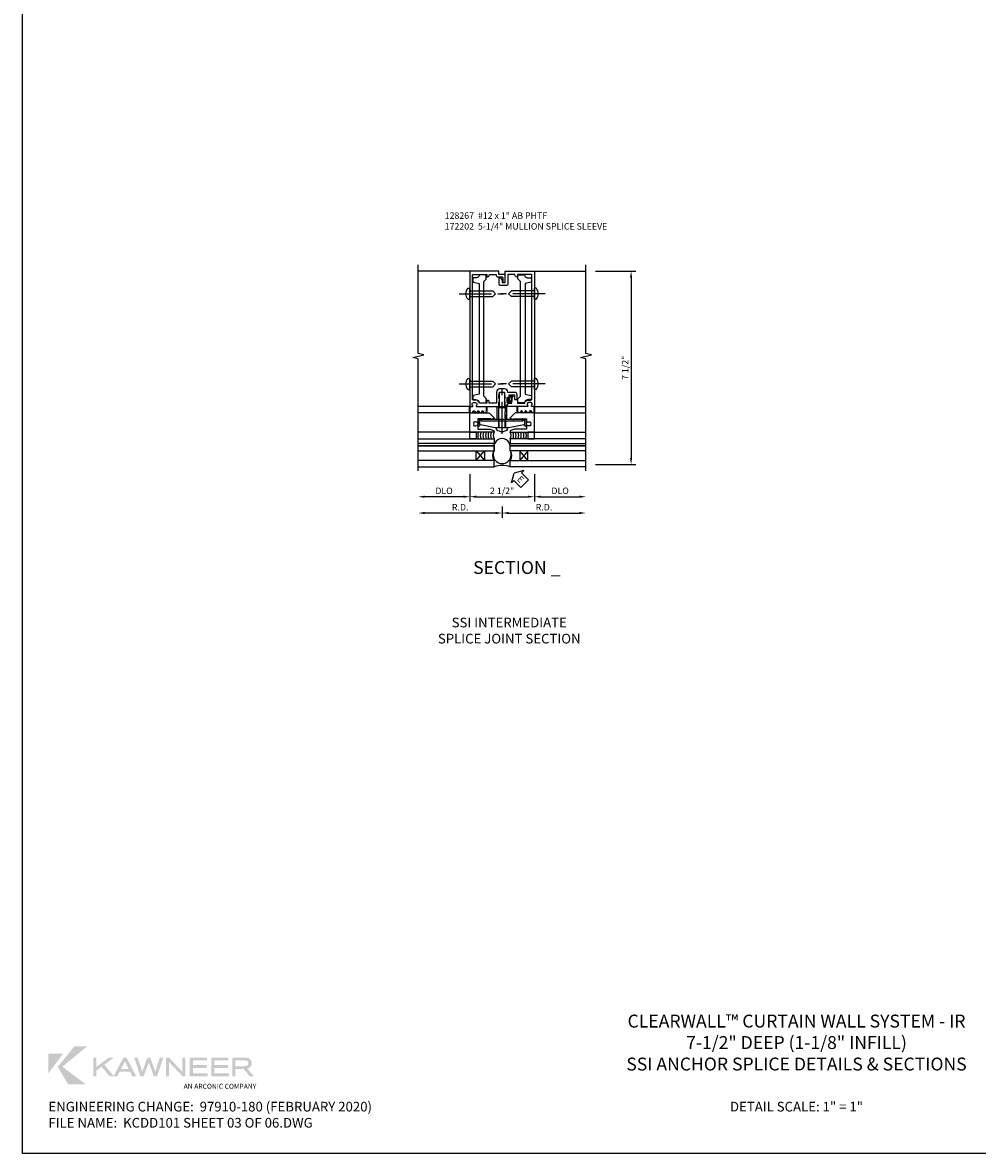
# Model space of a CAD drawing. Units: inches. Extents: x 0 to 133, y 0 to 84.
# Drawn here: x 0 to 37, y 0 to 44 of the extents above; entities that cross this region are included whole.
import ezdxf
from ezdxf.enums import TextEntityAlignment as Align

# ---------------------------------------------------------------- set-up
doc = ezdxf.new("R2010")
doc.units = ezdxf.units.IN
doc.header["$MEASUREMENT"] = 0
doc.linetypes.add('CENTER', pattern=[2, 1.25, -0.25, 0.25, -0.25])
doc.linetypes.add('HIDDEN', pattern=[0.375, 0.25, -0.125])
doc.layers.get('0').update_dxf_attribs({"color": 4})
doc.layers.add('17396', color=150, linetype='Continuous', lineweight=35)
for name, color, linetype in [('CENTER', 1, 'CENTER'), ('DIME', 2, 'Continuous'), ('FORMAT', 7, 'Continuous'), ('HIDDEN', 3, 'HIDDEN'), ('Kawneer Logo-English', 7, 'Continuous'), ('TEXT', 3, 'Continuous')]:
    doc.layers.add(name, color=color, linetype=linetype)
doc.styles.get("Standard").update_dxf_attribs({"font": 'arial.ttf'})
doc.dimstyles.new('EXT_ON-OFF', dxfattribs={"dimscale": 2, "dimtxt": 0.125, "dimasz": 0.125, "dimexe": 0.09, "dimexo": 0.1875, "dimgap": 0.05, "dimtad": 3, "dimdec": 5, "dimzin": 3, "dimdsep": 46, "dimlunit": 5, "dimtxsty": 'Standard', "dimcen": 0, "dimse2": 1, "dimadec": 0, "dimazin": 0, "dimtfac": 1, "dimtdec": 4, "dimtofl": 0, "dimtmove": 0, "dimatfit": 0, "dimfxl": 1, "dimfrac": 2, "dimtolj": 1, "dimtzin": 3, "dimarcsym": 0})

# ---------------------------------------------------------------- blocks, each defined once
blk = doc.blocks.new('Kawneer Logo English')
at = {"layer": 'Kawneer Logo-English'}
for points in [[(0.0002, 0.2564), (0, 0.1137), (0.0012, 0.1153), (0.0046, 0.1197), (0.0099, 0.1268), (0.0167, 0.136), (0.0248, 0.1468), (0.0339, 0.1588), (0.0435, 0.1717), (0.0535, 0.185), (0.0634, 0.1984), (0.073, 0.2112), (0.0821, 0.2234), (0.0902, 0.2342), (0.097, 0.2433), (0.1022, 0.2503), (0.1057, 0.2549), (0.1069, 0.2565)], [(0.2706, 0.0336), (0.2688, 0.035), (0.2633, 0.0391), (0.255, 0.0454), (0.2442, 0.0536), (0.2314, 0.0633), (0.2173, 0.0741), (0.202, 0.0857), (0.1863, 0.0976), (0.1706, 0.1096), (0.1553, 0.1211), (0.1411, 0.132), (0.1285, 0.1417), (0.1176, 0.15), (0.1094, 0.1563), (0.1041, 0.1604), (0.1023, 0.1619), (0.1044, 0.1637), (0.1101, 0.1683), (0.1189, 0.1757), (0.1304, 0.1851), (0.1439, 0.1963), (0.159, 0.2087), (0.1751, 0.2221), (0.1917, 0.2359), (0.2083, 0.2496), (0.2244, 0.2628), (0.2395, 0.2753), (0.253, 0.2864), (0.2644, 0.2959), (0.2731, 0.3031), (0.2788, 0.3078), (0.2808, 0.3095), (0.2799, 0.3095), (0.277, 0.3096), (0.2725, 0.3096), (0.2666, 0.3096), (0.2597, 0.3096), (0.252, 0.3096), (0.2438, 0.3096), (0.2352, 0.3096), (0.2267, 0.3096), (0.2184, 0.3095), (0.2106, 0.3095), (0.2037, 0.3095), (0.1979, 0.3095), (0.1933, 0.3095), (0.1904, 0.3095), (0.1894, 0.3095), (0.188, 0.3078), (0.1841, 0.303), (0.1781, 0.2958), (0.1702, 0.2862), (0.161, 0.2751), (0.1507, 0.2625), (0.1396, 0.2491), (0.1283, 0.2352), (0.1169, 0.2214), (0.1059, 0.208), (0.0955, 0.1955), (0.0863, 0.1843), (0.0785, 0.1748), (0.0724, 0.1675), (0.0686, 0.1627), (0.0672, 0.1612), (0.068, 0.1597), (0.0704, 0.1556), (0.0743, 0.1493), (0.0791, 0.1412), (0.0849, 0.1315), (0.0913, 0.1208), (0.0982, 0.1092), (0.1053, 0.0973), (0.1124, 0.0855), (0.1193, 0.0739), (0.1257, 0.0632), (0.1315, 0.0535), (0.1364, 0.0454), (0.1402, 0.0391), (0.1426, 0.035), (0.1435, 0.0336)], [(0.8092, 0.2278), (0.7789, 0.1309), (0.7782, 0.1288), (0.7776, 0.127), (0.7771, 0.1253), (0.7767, 0.1238), (0.7764, 0.1249), (0.7761, 0.126), (0.7759, 0.1268), (0.7758, 0.1272), (0.7756, 0.128), (0.7751, 0.1292), (0.774, 0.1323), (0.7721, 0.1373), (0.7698, 0.1436), (0.7671, 0.1512), (0.764, 0.1596), (0.7606, 0.1686), (0.7573, 0.1779), (0.7539, 0.1872), (0.7506, 0.1962), (0.7475, 0.2046), (0.7448, 0.2122), (0.7424, 0.2185), (0.7406, 0.2235), (0.7395, 0.2266), (0.7391, 0.2278), (0.7191, 0.2278), (0.6843, 0.1336), (0.6832, 0.1306), (0.6824, 0.1282), (0.6817, 0.1261), (0.6812, 0.1241), (0.6809, 0.1251), (0.6805, 0.1262), (0.6802, 0.1273), (0.6799, 0.1287), (0.6795, 0.1298), (0.6785, 0.1329), (0.677, 0.1378), (0.675, 0.1442), (0.6726, 0.1516), (0.67, 0.16), (0.6672, 0.169), (0.6643, 0.1782), (0.6614, 0.1875), (0.6586, 0.1964), (0.656, 0.2047), (0.6536, 0.2123), (0.6516, 0.2186), (0.6501, 0.2235), (0.6491, 0.2266), (0.6488, 0.2278), (0.6238, 0.2278), (0.6676, 0.0927), (0.6923, 0.0927), (0.726, 0.1855), (0.727, 0.1883), (0.7278, 0.1906), (0.7285, 0.1928), (0.729, 0.1947), (0.7299, 0.1922), (0.7307, 0.1894), (0.7318, 0.1863), (0.7331, 0.1827), (0.7655, 0.0927), (0.7896, 0.0927), (0.8341, 0.2278), (0.8306, 0.2278)], [(0.9726, 0.2278), (0.9726, 0.1355), (0.973, 0.1265), (0.973, 0.1255), (0.9731, 0.1238), (0.9717, 0.1254), (0.9711, 0.1263), (0.9642, 0.1339), (0.8756, 0.2278), (0.853, 0.2278), (0.853, 0.0927), (0.8757, 0.0927), (0.8757, 0.1928), (0.8757, 0.1931), (0.8756, 0.194), (0.8755, 0.1953), (0.8754, 0.1968), (0.8756, 0.1965), (0.8757, 0.1963), (0.8765, 0.1955), (0.8782, 0.1936), (0.8798, 0.1918), (0.8805, 0.1909), (0.8816, 0.1898), (0.8845, 0.1867), (0.8892, 0.1819), (0.8952, 0.1756), (0.9021, 0.1681), (0.91, 0.1598), (0.9184, 0.151), (0.9272, 0.1418), (0.9358, 0.1326), (0.9442, 0.1237), (0.9521, 0.1154), (0.9591, 0.108), (0.965, 0.1017), (0.9696, 0.0969), (0.9726, 0.0938), (0.9736, 0.0927), (0.9952, 0.0927), (0.9952, 0.2278), (0.9927, 0.2278)], [(1.0494, 0.1526), (1.0512, 0.1526), (1.0549, 0.1526), (1.0602, 0.1526), (1.0668, 0.1526), (1.0744, 0.1526), (1.0827, 0.1526), (1.0915, 0.1526), (1.1006, 0.1526), (1.1095, 0.1526), (1.1182, 0.1526), (1.1262, 0.1526), (1.1334, 0.1526), (1.1396, 0.1526), (1.1442, 0.1526), (1.1472, 0.1526), (1.1482, 0.1526), (1.1482, 0.173), (1.1472, 0.173), (1.1442, 0.173), (1.1396, 0.173), (1.1335, 0.173), (1.1262, 0.173), (1.1182, 0.173), (1.1095, 0.173), (1.1006, 0.173), (1.0915, 0.173), (1.0827, 0.173), (1.0744, 0.173), (1.0668, 0.173), (1.0602, 0.173), (1.0549, 0.173), (1.0512, 0.173), (1.0494, 0.173), (1.0494, 0.1754), (1.0494, 0.1794), (1.0494, 0.1844), (1.0494, 0.1899), (1.0494, 0.1953), (1.0494, 0.2003), (1.0494, 0.2043), (1.0494, 0.2067), (1.0512, 0.2067), (1.055, 0.2067), (1.0605, 0.2067), (1.0672, 0.2067), (1.075, 0.2067), (1.0835, 0.2067), (1.0925, 0.2067), (1.1019, 0.2067), (1.1111, 0.2067), (1.12, 0.2067), (1.1283, 0.2067), (1.1356, 0.2067), (1.1419, 0.2067), (1.1466, 0.2067), (1.1497, 0.2067), (1.1508, 0.2067), (1.1508, 0.2278), (1.1483, 0.2278), (1.0259, 0.2278), (1.0259, 0.0927), (1.1556, 0.0927), (1.1556, 0.1137), (1.1545, 0.1137), (1.1512, 0.1137), (1.1462, 0.1137), (1.1397, 0.1137), (1.1319, 0.1137), (1.1232, 0.1137), (1.1139, 0.1137), (1.1043, 0.1137), (1.0945, 0.1137), (1.0851, 0.1137), (1.0761, 0.1137), (1.0679, 0.1137), (1.0609, 0.1137), (1.0552, 0.1137), (1.0513, 0.1137), (1.0494, 0.1137), (1.0494, 0.1164), (1.0494, 0.1209), (1.0494, 0.1267), (1.0494, 0.1331), (1.0494, 0.1395), (1.0494, 0.1453), (1.0494, 0.1499)], [(1.2056, 0.1526), (1.2075, 0.1526), (1.2112, 0.1526), (1.2165, 0.1526), (1.223, 0.1526), (1.2306, 0.1526), (1.239, 0.1526), (1.2478, 0.1526), (1.2568, 0.1526), (1.2658, 0.1526), (1.2744, 0.1526), (1.2826, 0.1526), (1.2897, 0.1526), (1.2958, 0.1526), (1.3005, 0.1526), (1.3035, 0.1526), (1.3045, 0.1526), (1.3045, 0.173), (1.3035, 0.173), (1.3005, 0.173), (1.2958, 0.173), (1.2897, 0.173), (1.2826, 0.173), (1.2744, 0.173), (1.2658, 0.173), (1.2568, 0.173), (1.2478, 0.173), (1.239, 0.173), (1.2306, 0.173), (1.223, 0.173), (1.2165, 0.173), (1.2112, 0.173), (1.2075, 0.173), (1.2056, 0.173), (1.2056, 0.1754), (1.2056, 0.1794), (1.2056, 0.1844), (1.2056, 0.1899), (1.2056, 0.1953), (1.2056, 0.2003), (1.2056, 0.2043), (1.2056, 0.2067), (1.2075, 0.2067), (1.2113, 0.2067), (1.2167, 0.2067), (1.2234, 0.2067), (1.2313, 0.2067), (1.2397, 0.2067), (1.2489, 0.2067), (1.2581, 0.2067), (1.2674, 0.2067), (1.2762, 0.2067), (1.2845, 0.2067), (1.2919, 0.2067), (1.2981, 0.2067), (1.3029, 0.2067), (1.306, 0.2067), (1.3071, 0.2067), (1.3071, 0.2278), (1.3046, 0.2278), (1.1822, 0.2278), (1.1822, 0.0927), (1.3119, 0.0927), (1.3119, 0.1137), (1.3107, 0.1137), (1.3075, 0.1137), (1.3024, 0.1137), (1.2959, 0.1137), (1.2882, 0.1137), (1.2795, 0.1137), (1.2702, 0.1137), (1.2605, 0.1137), (1.2508, 0.1137), (1.2413, 0.1137), (1.2324, 0.1137), (1.2242, 0.1137), (1.2172, 0.1137), (1.2115, 0.1137), (1.2076, 0.1137), (1.2056, 0.1137), (1.2056, 0.1164), (1.2056, 0.1209), (1.2056, 0.1267), (1.2056, 0.1331), (1.2056, 0.1395), (1.2056, 0.1453), (1.2056, 0.1499)]]:
    blk.add_hatch(color=256, dxfattribs=at).paths.add_polyline_path(points)
h = blk.add_hatch(color=256, dxfattribs=at)
h.paths.add_polyline_path([(0.527, 0.1446), (0.529, 0.1487), (0.5323, 0.1552), (0.5365, 0.1634), (0.541, 0.1723), (0.5453, 0.1808), (0.5491, 0.1882), (0.5516, 0.1932), (0.5526, 0.1952), (0.5528, 0.1958), (0.5534, 0.1971), (0.5542, 0.199), (0.555, 0.2013), (0.5555, 0.2001), (0.5561, 0.1989), (0.5567, 0.1975), (0.5575, 0.1959), (0.5583, 0.1943), (0.5606, 0.1896), (0.564, 0.1829), (0.568, 0.1749), (0.5724, 0.1662), (0.5766, 0.1578), (0.5803, 0.1503), (0.5831, 0.1446), (0.5791, 0.1446), (0.5725, 0.1446), (0.5642, 0.1446), (0.555, 0.1446), (0.5459, 0.1446), (0.5376, 0.1446), (0.5311, 0.1446)], flags=16)
h.paths.add_polyline_path([(0.5657, 0.2278), (0.5444, 0.2278), (0.4748, 0.0934), (0.473, 0.0956), (0.47, 0.0991), (0.4661, 0.1037), (0.4616, 0.1091), (0.4563, 0.1153), (0.4507, 0.122), (0.4448, 0.1291), (0.4387, 0.1362), (0.4327, 0.1433), (0.4269, 0.1502), (0.4215, 0.1567), (0.4165, 0.1626), (0.4123, 0.1675), (0.4089, 0.1715), (0.4065, 0.1744), (0.4053, 0.1758), (0.4067, 0.1769), (0.4094, 0.1789), (0.4132, 0.1817), (0.4179, 0.1852), (0.4232, 0.1891), (0.4291, 0.1935), (0.4353, 0.1982), (0.4416, 0.2029), (0.4479, 0.2076), (0.454, 0.2121), (0.4596, 0.2163), (0.4646, 0.22), (0.4689, 0.2232), (0.4721, 0.2256), (0.4743, 0.2272), (0.475, 0.2278), (0.4674, 0.2278), (0.4396, 0.2278), (0.4386, 0.227), (0.4359, 0.2251), (0.4318, 0.2221), (0.4264, 0.2181), (0.4201, 0.2133), (0.4129, 0.208), (0.4051, 0.2023), (0.397, 0.1963), (0.3889, 0.1904), (0.3809, 0.1845), (0.3733, 0.1788), (0.3663, 0.1737), (0.3602, 0.1691), (0.355, 0.1654), (0.3513, 0.1626), (0.3491, 0.161), (0.3491, 0.1631), (0.3491, 0.1663), (0.3491, 0.1703), (0.3491, 0.175), (0.3491, 0.1802), (0.3491, 0.1858), (0.3491, 0.1917), (0.3491, 0.1975), (0.3491, 0.2033), (0.3491, 0.2088), (0.3491, 0.214), (0.3491, 0.2185), (0.3491, 0.2223), (0.3491, 0.2252), (0.3491, 0.2271), (0.3491, 0.2278), (0.3258, 0.2278), (0.3258, 0.0927), (0.3487, 0.0927), (0.3487, 0.0944), (0.3487, 0.0988), (0.3487, 0.1052), (0.3487, 0.1126), (0.3487, 0.12), (0.3487, 0.1267), (0.3487, 0.1318), (0.3487, 0.1343), (0.3507, 0.1357), (0.3549, 0.1388), (0.3605, 0.1429), (0.3669, 0.1476), (0.3733, 0.1523), (0.3792, 0.1566), (0.3837, 0.1599), (0.3862, 0.1618), (0.3873, 0.1604), (0.3895, 0.1578), (0.3925, 0.1542), (0.3965, 0.1495), (0.4009, 0.1443), (0.4058, 0.1384), (0.4109, 0.1322), (0.4162, 0.126), (0.4216, 0.1196), (0.4266, 0.1137), (0.4313, 0.108), (0.4355, 0.1029), (0.4391, 0.0987), (0.4418, 0.0955), (0.4436, 0.0934), (0.4442, 0.0927), (0.4743, 0.0927), (0.4754, 0.0927), (0.5008, 0.0927), (0.5015, 0.094), (0.5032, 0.0973), (0.5055, 0.1021), (0.5083, 0.1077), (0.5111, 0.1135), (0.5137, 0.1186), (0.5157, 0.1226), (0.5167, 0.1248), (0.518, 0.1248), (0.5207, 0.1248), (0.5246, 0.1248), (0.5296, 0.1248), (0.5353, 0.1248), (0.5415, 0.1248), (0.5482, 0.1248), (0.5551, 0.1248), (0.562, 0.1248), (0.5688, 0.1248), (0.575, 0.1248), (0.5807, 0.1248), (0.5856, 0.1248), (0.5896, 0.1248), (0.5923, 0.1248), (0.5936, 0.1248), (0.5946, 0.1226), (0.5966, 0.1186), (0.5992, 0.1135), (0.602, 0.1077), (0.6048, 0.1021), (0.6071, 0.0973), (0.6088, 0.094), (0.6094, 0.0927), (0.6364, 0.0927), (0.5672, 0.2278)])
h = blk.add_hatch(color=256, dxfattribs=at)
h.paths.add_polyline_path([(1.3584, 0.1651), (1.3584, 0.168), (1.3584, 0.1729), (1.3584, 0.1792), (1.3584, 0.1862), (1.3584, 0.1931), (1.3584, 0.1995), (1.3584, 0.2044), (1.3584, 0.2072), (1.3599, 0.2072), (1.3627, 0.2072), (1.3664, 0.2072), (1.3711, 0.2072), (1.3764, 0.2072), (1.3823, 0.2072), (1.3883, 0.2072), (1.3946, 0.2072), (1.4008, 0.2072), (1.4067, 0.2072), (1.4123, 0.2072), (1.4173, 0.2072), (1.4214, 0.2072), (1.4245, 0.2072), (1.4266, 0.2072), (1.4273, 0.2072), (1.431, 0.2071), (1.4343, 0.2069), (1.4359, 0.2067), (1.4374, 0.2064), (1.4389, 0.2061), (1.4404, 0.2056), (1.4417, 0.2051), (1.443, 0.2045), (1.4442, 0.2037), (1.4454, 0.2029), (1.4466, 0.2018), (1.4476, 0.2007), (1.4486, 0.1993), (1.4495, 0.1978), (1.4504, 0.1961), (1.4511, 0.1945), (1.4516, 0.193), (1.452, 0.1914), (1.4522, 0.19), (1.4524, 0.1887), (1.4524, 0.1875), (1.4525, 0.1863), (1.4524, 0.1845), (1.4522, 0.1828), (1.4519, 0.181), (1.4514, 0.1794), (1.4508, 0.1779), (1.4501, 0.1765), (1.4493, 0.1751), (1.4483, 0.1737), (1.447, 0.1723), (1.4457, 0.1711), (1.4443, 0.17), (1.4428, 0.169), (1.4412, 0.1682), (1.4396, 0.1675), (1.4379, 0.1669), (1.4361, 0.1665), (1.4342, 0.166), (1.4324, 0.1657), (1.4304, 0.1655), (1.4285, 0.1654), (1.4244, 0.1652), (1.4202, 0.1651), (1.4177, 0.1651), (1.4111, 0.1651), (1.4018, 0.1651), (1.391, 0.1651), (1.38, 0.1651), (1.37, 0.1651), (1.3623, 0.1651)], flags=16)
h.paths.add_polyline_path([(1.4438, 0.1486), (1.4469, 0.1492), (1.4495, 0.1499), (1.4519, 0.1506), (1.454, 0.1515), (1.4559, 0.1522), (1.4576, 0.153), (1.4591, 0.154), (1.4606, 0.1549), (1.4621, 0.1558), (1.4634, 0.1569), (1.4647, 0.158), (1.4659, 0.1591), (1.467, 0.1602), (1.468, 0.1613), (1.4689, 0.1626), (1.4699, 0.1637), (1.4706, 0.1649), (1.4715, 0.1662), (1.4721, 0.1674), (1.4728, 0.1686), (1.4733, 0.1699), (1.4738, 0.1711), (1.4743, 0.1724), (1.4747, 0.1737), (1.4754, 0.1761), (1.4758, 0.1785), (1.4762, 0.1808), (1.4765, 0.1831), (1.4766, 0.1851), (1.4767, 0.1871), (1.4766, 0.1889), (1.4765, 0.1906), (1.4764, 0.1924), (1.4761, 0.1941), (1.4758, 0.1958), (1.4756, 0.1974), (1.4751, 0.199), (1.4746, 0.2006), (1.4742, 0.2021), (1.4735, 0.2036), (1.473, 0.2051), (1.4722, 0.2065), (1.4715, 0.2079), (1.4706, 0.2092), (1.4698, 0.2105), (1.4689, 0.2118), (1.4679, 0.213), (1.4669, 0.2141), (1.4658, 0.2154), (1.4647, 0.2164), (1.4635, 0.2174), (1.4622, 0.2184), (1.461, 0.2194), (1.4596, 0.2203), (1.4583, 0.2211), (1.4568, 0.222), (1.4554, 0.2227), (1.4538, 0.2234), (1.4523, 0.224), (1.4507, 0.2246), (1.4491, 0.2251), (1.4473, 0.2256), (1.4452, 0.2262), (1.4433, 0.2265), (1.4411, 0.2269), (1.4389, 0.2272), (1.4364, 0.2274), (1.4335, 0.2276), (1.43, 0.2277), (1.4261, 0.2278), (1.426, 0.2278), (1.3349, 0.2278), (1.3349, 0.0927), (1.3586, 0.0927), (1.3586, 0.0947), (1.3586, 0.1001), (1.3586, 0.108), (1.3586, 0.117), (1.3586, 0.1263), (1.3586, 0.1348), (1.3586, 0.1413), (1.3586, 0.1448), (1.3623, 0.1448), (1.3694, 0.1448), (1.3787, 0.1448), (1.389, 0.1448), (1.3993, 0.1448), (1.4082, 0.1448), (1.4147, 0.1448), (1.4177, 0.1448), (1.4201, 0.142), (1.4252, 0.136), (1.4323, 0.1276), (1.4403, 0.1181), (1.4482, 0.1087), (1.455, 0.1006), (1.4599, 0.0948), (1.4618, 0.0927), (1.4925, 0.0927), (1.4907, 0.0948), (1.4856, 0.1005), (1.4785, 0.1088), (1.4701, 0.1183), (1.4615, 0.1282), (1.4536, 0.1373), (1.4474, 0.1445)])
at = {"layer": 'Kawneer Logo-English', "insert": (1.5101, 0.0373), "char_height": 0.036, "attachment_point": 3}
blk.add_mtext_dynamic_manual_height_columns('{\\fArial TUR|b0|i0|c0|p34;\\T1.05;AN ARCONIC COMPANY}', width=0.61259, gutter_width=1, heights=[0], dxfattribs=at)
blk = doc.blocks.new('B172003')
at = {"color": 4}
blk.add_lwpolyline([(-0.297, 1.375), (-0.115, 1.375, 0.414214), (-0.095, 1.395), (-0.095, 1.934), (0.095, 1.934), (0.095, 1.399, 0.668179), (0.129, 1.385), (0.265, 1.521, 0.198912), (0.271, 1.535), (0.271, 1.545, 1), (0.239, 1.545), (0.239, 1.539, -1), (0.195, 1.539), (0.195, 1.708, -1), (0.239, 1.708), (0.239, 1.702, 1), (0.271, 1.702), (0.271, 1.702), (0.271, 1.822), (0.481, 1.822), (0.481, 1.701, 0.414214), (0.541, 1.641), (0.551, 1.641, 0.414214), (0.581, 1.671), (0.581, 1.822, 0.414214), (0.481, 1.922), (0.22, 1.922), (0.22, 1.934, 0.414214), (0.095, 2.059), (-0.095, 2.059, 0.414214), (-0.22, 1.934), (-0.22, 1.5), (-0.496, 1.5), (-0.496, 1.549, 0.414214), (-0.556, 1.609), (-0.596, 1.609), (-0.596, 1.5), (-0.878, 1.5, 0.365977), (-1.026, 1.625), (-1.12, 1.625, -0.414214), (-1.15, 1.655), (-1.15, 2.235), (-1.165, 2.25), (-1.15, 2.265), (-1.15, 5.735), (-1.165, 5.75), (-1.15, 5.765), (-1.15, 6.47, -0.414214), (-1.12, 6.5), (-0.596, 6.5), (-0.596, 6.41), (-0.556, 6.41, 0.414214), (-0.496, 6.47, -0.414214), (-0.466, 6.5), (-0.255, 6.5, -0.414214), (-0.225, 6.47), (-0.225, 6.46, 0.414214), (-0.165, 6.4), (-0.005, 6.4, -0.414214), (0.025, 6.37), (0.025, 6.218, 0.414214), (0.055, 6.188), (0.095, 6.188, 0.414214), (0.125, 6.218), (0.125, 6.5), (-0.125, 6.5), (-0.125, 6.625), (-1.25, 6.625), (-1.25, 1.395, 0.414214), (-1.23, 1.375), (-1.148, 1.375, 0.669376), (-1.137, 1.401, -0.199773), (-1.164, 1.464), (-1.164, 1.475, -0.414214), (-1.114, 1.525), (-1.026, 1.525, -0.414214), (-0.976, 1.475), (-0.976, 1.464, -0.199773), (-1.003, 1.401, 0.669376), (-0.992, 1.375), (-0.327, 1.375), (-0.312, 1.39)], format="xyb", close=True, dxfattribs=at)
blk = doc.blocks.new('B172004')
at = {"color": 4}
blk.add_lwpolyline([(0.166, 1.401), (0.265, 1.5), (0.377, 1.5), (0.402, 1.764, -0.386834), (0.432, 1.791), (0.466, 1.791, -0.414214), (0.481, 1.776), (0.481, 1.641), (0.566, 1.641, -0.414214), (0.596, 1.611), (0.596, 1.5), (0.878, 1.5, -0.365977), (1.026, 1.625), (1.12, 1.625, 0.414214), (1.15, 1.655), (1.15, 2.235), (1.165, 2.25), (1.15, 2.265), (1.15, 5.735), (1.165, 5.75), (1.15, 5.765), (1.15, 6.47, 0.414214), (1.12, 6.5), (0.596, 6.5), (0.596, 6.41), (0.556, 6.41, -0.414214), (0.496, 6.47, 0.414214), (0.466, 6.5), (0.255, 6.5, 0.414214), (0.225, 6.47), (0.225, 6.123, -0.414214), (0.165, 6.063), (-0.055, 6.063, -0.414214), (-0.115, 6.123), (-0.115, 6.345, -0.767327), (-0.059, 6.36), (0, 6.278), (0, 6.188), (0.125, 6.188), (0.125, 6.625), (1.25, 6.625), (1.25, 1.395, -0.414214), (1.23, 1.375), (1.148, 1.375, -0.669376), (1.137, 1.401, 0.199773), (1.164, 1.464), (1.164, 1.475, 0.414214), (1.114, 1.525), (1.026, 1.525, 0.414214), (0.976, 1.475), (0.976, 1.464, 0.199773), (1.003, 1.401, -0.669376), (0.992, 1.375), (0.327, 1.375), (0.312, 1.39), (0.297, 1.375), (0.176, 1.375, -0.668179)], format="xyb", close=True, dxfattribs=at)
blk = doc.blocks.new('B172202')
at = {"color": 4}
blk.add_lwpolyline([(-0.612, 6.339), (-0.612, 6.454, 0.414214), (-0.642, 6.484), (-0.844, 6.484, 0.309729), (-0.872, 6.465, -0.309729), (-1.026, 6.359), (-1.104, 6.359, 0.414214), (-1.134, 6.329), (-1.134, 6.229, 0.341229), (-1.112, 6.2), (-0.893, 6.142), (-0.893, 1.858), (-1.112, 1.8, 0.341229), (-1.134, 1.771), (-1.134, 1.671, 0.414214), (-1.104, 1.641), (-1.026, 1.641, -0.309729), (-0.872, 1.535, 0.309729), (-0.844, 1.516), (-0.642, 1.516, 0.414214), (-0.612, 1.546), (-0.612, 1.661, 0.198912), (-0.621, 1.682), (-0.713, 1.775), (-0.713, 6.225), (-0.621, 6.318, 0.198912)], format="xyb", close=True, dxfattribs=at)
blk = doc.blocks.new('B027493-M')
blk.add_lwpolyline([(0.077, -0.015), (0.03, -0.015), (0.03, -0.081, -1), (0, -0.081), (0, 0.081, -1), (0.03, 0.081), (0.03, 0.015), (0.077, 0.015), (0.03, 0.015), (0.03, 0.081, 1), (0, 0.081), (0, -0.081, 1), (0.03, -0.081), (0.03, -0.015)], format="xyb", close=True)
blk.add_spline([(0.077, 0.015), (0.076, 0.079), (0.118, 0.145), (0.181, 0.143), (0.201, 0.089), (0.198, 0.048), (0.194, 0.002), (0.183, -0.05), (0.152, -0.071), (0.105, -0.067), (0.081, -0.033), (0.077, 0.015)], degree=3)
blk.add_open_spline([(0.096, 0.015), (0.093, 0.044), (0.091, 0.069), (0.106, 0.115), (0.122, 0.131), (0.166, 0.136), (0.177, 0.126), (0.184, 0.078), (0.178, 0.051), (0.175, 0.003), (0.175, -0.019), (0.168, -0.041), (0.163, -0.047), (0.141, -0.056), (0.128, -0.056), (0.103, -0.047), (0.095, -0.024), (0.095, 0.007), (0.095, 0.011), (0.096, 0.015)], degree=3, knots=[0, 0, 0, 0, 0.0828822, 0.0828822, 0.1657644, 0.1657644, 0.2486467, 0.2486467, 0.3315289, 0.3315289, 0.3887652, 0.3887652, 0.4345206, 0.4345206, 0.480276, 0.480276, 0.566544, 0.566544, 0.5786751, 0.5786751, 0.5786751, 0.5786751])
blk = doc.blocks.new('B127167-M')
blk.add_line((0.16, -0.15), (0.18, -0.15))
at = {"layer": '17396', "color": 4}
for p, q in [((-0.473, -0.33), (-0.473, -0.15)), ((-0.448, -0.4), (-0.471, -0.341)), ((-0.326, -0.335), (-0.352, -0.4)), ((-0.283, -0.4), (-0.308, -0.335)), ((-0.161, -0.335), (-0.186, -0.4)), ((-0.117, -0.4), (-0.142, -0.335)), ((0.005, -0.335), (-0.021, -0.4)), ((0.036, -0.329), (0.014, -0.329)), ((0.085, -0.4), (0.044, -0.334)), ((0.18, -0.4), (0.18, -0.15))]:
    blk.add_line(p, q, dxfattribs=at)
for centre, radius, start, end in [((-0.443, -0.33), 0.03, 180, 201.2821), ((-0.317, -0.339), 0.01, 21.2821, 158.7179), ((-0.152, -0.339), 0.01, 21.2821, 158.7179), ((0.014, -0.339), 0.01, 90, 158.7179), ((0.036, -0.339), 0.01, 31.2821, 90)]:
    blk.add_arc(centre, radius, start, end, dxfattribs=at)
blk = doc.blocks.new('B172206')
at = {"color": 4}
for p, q in [((-0.189, 1.375), (0.188, 1.375)), ((-0.938, 0.842), (-0.938, 0.645)), ((-0.881, 0.673), (-0.881, 0.801)), ((-0.864, 0.673), (-0.881, 0.673)), ((-0.868, 0.632), (-0.855, 0.659)), ((0.785, 0.807), (-0.785, 0.807)), ((0.764, 0.867), (-0.764, 0.867)), ((0.868, 0.632), (0.855, 0.659)), ((0.864, 0.673), (0.881, 0.673)), ((0.881, 0.673), (0.881, 0.801)), ((0.937, 0.842), (0.937, 0.645))]:
    blk.add_line(p, q, dxfattribs=at)
for p, q in [((-0.189, 0.867), (-0.189, 1.375)), ((0.188, 0.867), (0.188, 1.375)), ((-0.799, 0.902), (-0.878, 0.902)), ((0.799, 0.902), (0.878, 0.902)), ((-0.764, 0.867), (-0.932, 0.867)), ((-0.895, 0.615), (-0.907, 0.615)), ((0.764, 0.867), (0.932, 0.867)), ((0.895, 0.615), (0.907, 0.615))]:
    blk.add_line(p, q)
for centre, radius, start, end in [((-0.878, 0.842), 0.06, 90, 180), ((-0.799, 0.867), 0.035, 360, 90), ((0.799, 0.867), 0.035, 90, 180), ((0.878, 0.842), 0.06, 360, 90), ((-0.907, 0.645), 0.03, 180, 270), ((-0.84, 0.801), 0.041, 25.2285, 180), ((-0.785, 0.827), 0.02, 205.2285, 270), ((0.785, 0.827), 0.02, 270, 334.7715), ((0.84, 0.801), 0.041, 360, 154.7715), ((0.907, 0.645), 0.03, 270, 360)]:
    blk.add_arc(centre, radius, start, end)
for centre, radius, start, end in [((-0.895, 0.645), 0.03, 270, 333.4349), ((-0.864, 0.663), 0.01, 333.4349, 90), ((0.864, 0.663), 0.01, 90, 206.5651), ((0.895, 0.645), 0.03, 206.5651, 270)]:
    blk.add_arc(centre, radius, start, end, dxfattribs=at)
at = {"layer": 'HIDDEN'}
for p, q in [((-0.129, 1.335), (0.128, 1.335)), ((-0.129, 0.807), (-0.129, 1.335)), ((-0.109, 1.34), (-0.109, 1.37)), ((0.109, 1.34), (0.109, 1.37)), ((0.128, 0.807), (0.128, 1.335))]:
    blk.add_line(p, q, dxfattribs=at)
for centre, start, end in [((-0.114, 1.37), 0, 90), ((-0.114, 1.34), 270, 0), ((0.114, 1.37), 90, 180), ((0.114, 1.34), 180, 270)]:
    blk.add_arc(centre, 0.005, start, end, dxfattribs=at)
blk = doc.blocks.new('B172207')
at = {"color": 4}
blk.add_lwpolyline([(-0.875, 0.807), (-0.875, 0.682), (-0.844, 0.682), (-0.263, 0.56, 0.051921), (-0.237, 0.557), (-0.015, 0.557), (0, 0.572), (0.015, 0.557), (0.237, 0.557, 0.051921), (0.263, 0.56), (0.844, 0.682), (0.875, 0.682), (0.875, 0.807, 1), (0.805, 0.807), (-0.805, 0.807, 1)], format="xyb", close=True, dxfattribs=at)
at = {"layer": 'HIDDEN'}
for p, q in [((-0.129, 0.807), (-0.129, 0.557)), ((0.128, 0.807), (0.128, 0.557))]:
    blk.add_line(p, q, dxfattribs=at)
blk = doc.blocks.new('B128959')
for p, q in [((-0.212, -0.075), (-0.212, 0)), ((-0.212, 0), (0.212, 0)), ((0.212, -0.075), (0.212, 0))]:
    blk.add_line(p, q)
blk.add_arc((0, 0.186), 0.337, 230.8803, 309.1196)
at = {"layer": 'CENTER'}
blk.add_line((0, -0.247), (0, 1.497), dxfattribs=at)
at = {"layer": 'HIDDEN'}
for p, q in [((-0.123, 1.2), (-0.097, 1.375)), ((-0.097, 1.375), (0.097, 1.375)), ((0.123, 1.2), (0.097, 1.375)), ((-0.123, 0), (-0.123, 1.2)), ((0.123, 0), (0.123, 1.2))]:
    blk.add_line(p, q, dxfattribs=at)
blk = doc.blocks.new('B172213')
for name, p in [('B128959', (0, 0.557)), ('B172206', (0, 0)), ('B172207', (0, 0))]:
    blk.add_blockref(name, p)
blk = doc.blocks.new('B172021')
blk.add_lwpolyline([(1.08, 1.645), (1.088, 1.658, -0.087489), (1.113, 1.633), (1.1, 1.624, -0.315299), (1.1, 1.528), (1.113, 1.519, -0.087489), (1.088, 1.494), (1.08, 1.507, -0.440011), (0.958, 1.534), (0.955, 1.532, 0.267949), (0.94, 1.506), (0.94, 1.375), (0.49, 1.375, 0.087489), (0.479, 1.373), (0.332, 1.32, 0.315299), (0.312, 1.291), (0.312, 1.25), (1.25, 1.25), (1.25, 2), (0.519, 2, 0.197958), (0.477, 1.983), (0.321, 1.828, 0.56109), (0.333, 1.778), (0.435, 1.746, 0.441265), (0.44, 1.75), (0.44, 1.777), (0.94, 1.777), (0.94, 1.646, 0.267949), (0.955, 1.62), (0.958, 1.618, -0.440011)], format="xyb", close=True)
blk = doc.blocks.new('*D60')
at = {"layer": 'DIME', "color": 0, "lineweight": -2, "transparency": 16777216}
for p, q in [((1.25, -0.375), (1.25, -1.43)), ((1.5, -1.25), (3, -1.25))]:
    blk.add_line(p, q, dxfattribs=at)
at = {"layer": 'DIME', "color": 0, "transparency": 16777216}
for points in [[(1.5, -1.208), (1.5, -1.292), (1.25, -1.25)], [(3, -1.208), (3, -1.292), (3.25, -1.25)]]:
    blk.add_solid(points, dxfattribs=at)
at = {"layer": 'DIME', "color": 0, "transparency": 16777216, "insert": (2.25, -1.021), "char_height": 0.25, "attachment_point": 5}
blk.add_mtext('\\A1;DLO', dxfattribs=at)
blk = doc.blocks.new('*D61')
at = {"layer": 'DIME', "color": 0, "lineweight": -2, "transparency": 16777216}
for p, q in [((0, -1.625), (0, -2.063)), ((0.25, -1.883), (3, -1.883))]:
    blk.add_line(p, q, dxfattribs=at)
at = {"layer": 'DIME', "color": 0, "transparency": 16777216}
for points in [[(0.25, -1.841), (0.25, -1.924), (0, -1.883)], [(3, -1.841), (3, -1.924), (3.25, -1.883)]]:
    blk.add_solid(points, dxfattribs=at)
at = {"layer": 'DIME', "color": 0, "transparency": 16777216, "insert": (1.625, -1.658), "char_height": 0.25, "attachment_point": 5}
blk.add_mtext('\\A1;R.D.', dxfattribs=at)
blk = doc.blocks.new('*D62')
at = {"layer": 'DIME', "color": 0, "lineweight": -2, "transparency": 16777216}
for p, q in [((-1.25, -0.375), (-1.25, -1.43)), ((1.25, -0.375), (1.25, -1.43)), ((-1, -1.25), (1, -1.25))]:
    blk.add_line(p, q, dxfattribs=at)
at = {"layer": 'DIME', "color": 0, "transparency": 16777216}
for points in [[(-1, -1.208), (-1, -1.292), (-1.25, -1.25)], [(1, -1.208), (1, -1.292), (1.25, -1.25)]]:
    blk.add_solid(points, dxfattribs=at)
at = {"layer": 'DIME', "color": 0, "transparency": 16777216, "insert": (0, -1.021), "char_height": 0.25, "attachment_point": 5}
blk.add_mtext('\\A1;2 1/2"', dxfattribs=at)
blk = doc.blocks.new('*D63')
at = {"layer": 'DIME', "color": 0, "lineweight": -2, "transparency": 16777216}
for p, q in [((-1.25, -0.375), (-1.25, -1.43)), ((-1.5, -1.25), (-3, -1.25))]:
    blk.add_line(p, q, dxfattribs=at)
at = {"layer": 'DIME', "color": 0, "transparency": 16777216}
for points in [[(-3, -1.208), (-3, -1.292), (-3.25, -1.25)], [(-1.5, -1.208), (-1.5, -1.292), (-1.25, -1.25)]]:
    blk.add_solid(points, dxfattribs=at)
at = {"layer": 'DIME', "color": 0, "transparency": 16777216, "insert": (-2.25, -1.021), "char_height": 0.25, "attachment_point": 5}
blk.add_mtext('\\A1;DLO', dxfattribs=at)
blk = doc.blocks.new('*D64')
at = {"layer": 'DIME', "color": 0, "lineweight": -2, "transparency": 16777216}
for p, q in [((0, -1.625), (0, -2.063)), ((-0.25, -1.883), (-3, -1.883))]:
    blk.add_line(p, q, dxfattribs=at)
at = {"layer": 'DIME', "color": 0, "transparency": 16777216}
for points in [[(-3, -1.841), (-3, -1.924), (-3.25, -1.883)], [(-0.25, -1.841), (-0.25, -1.924), (0, -1.883)]]:
    blk.add_solid(points, dxfattribs=at)
at = {"layer": 'DIME', "color": 0, "transparency": 16777216, "insert": (-1.625, -1.658), "char_height": 0.25, "attachment_point": 5}
blk.add_mtext('\\A1;R.D.', dxfattribs=at)
blk = doc.blocks.new('*D65')
at = {"layer": 'DIME', "color": 0, "lineweight": -2, "transparency": 16777216}
for p, q in [((3.625, 7.5), (5.18, 7.5)), ((5, 7.25), (5, 0.25)), ((3.625, 0), (5.18, 0))]:
    blk.add_line(p, q, dxfattribs=at)
at = {"layer": 'DIME', "color": 0, "transparency": 16777216}
for points in [[(4.958, 7.25), (5.042, 7.25), (5, 7.5)], [(4.958, 0.25), (5.042, 0.25), (5, 0)]]:
    blk.add_solid(points, dxfattribs=at)
at = {"layer": 'DIME', "color": 0, "transparency": 16777216, "insert": (4.771, 3.75), "char_height": 0.25, "attachment_point": 5, "rotation": 90}
blk.add_mtext('\\A1;7 1/2"', dxfattribs=at)
blk = doc.blocks.new('B128267')
for p, q in [((-0.063, 0.212), (0, 0.212)), ((0, 0.212), (0, -0.212)), ((0, 0.108), (0.892, 0.108)), ((1, 0), (0.892, 0.108)), ((1, 0), (0.892, -0.108)), ((-0.063, -0.212), (0, -0.212)), ((0, -0.108), (0.892, -0.108))]:
    blk.add_line(p, q)
for centre, radius, start, end in [((0.186, 0), 0.337, 143.0333, 216.9667), ((-0.063, 0.187), 0.025, 89.9998, 143.033), ((-0.063, -0.187), 0.025, 216.967, 270)]:
    blk.add_arc(centre, radius, start, end)
at = {"layer": 'CENTER'}
blk.add_line((-0.416, 0), (1.295, 0), dxfattribs=at)
blk = doc.blocks.new('ESEAL2')
at = {"layer": 'TEXT', "color": 7}
for p, q in [((0.196, 0.338), (0, 0)), ((0.196, -0.338), (0, 0)), ((0.196, 0.21), (0.196, 0.338)), ((0.575, 0.21), (0.196, 0.21)), ((0.575, 0.21), (0.575, -0.21)), ((0.575, -0.21), (0.196, -0.21)), ((0.196, -0.21), (0.196, -0.338))]:
    blk.add_line(p, q, dxfattribs=at)
at = {"layer": 'TEXT', "color": 3}
blk.add_text('E', height=0.25, dxfattribs=at).set_placement((0.247, -0.116))
blk = doc.blocks.new('A$C7E2F0160')
blk.add_lwpolyline([(0.687, -0.313, 1.023977), (0.682, 0.312), (0.535, 0.312, 1.604333), (0.535, -0.313)], format="xyb", close=True)
blk.add_arc((-0.914, 0), 0.881, 339.2278, 20.7722)
blk = doc.blocks.new('B127095')
blk.add_lwpolyline([(1, -1), (1, -1.25), (1.25, -1.25), (1.25, -1)], close=True)
blk = doc.blocks.new('S172GT10A-M3')
for p, q in [((0.16, 1), (0.535, 0.688)), ((0.535, 1), (0.16, 0.688)), ((0.16, -1), (0.535, -0.688)), ((0.535, -1), (0.16, -0.688))]:
    blk.add_line(p, q)
for points in [[(-0.09, 3.25), (-0.09, 0.313), (0.16, 0.313), (0.16, 3.25)], [(0.535, 3.25), (0.535, 0.313), (0.722, 0.313), (0.722, 3.25)], [(0.722, 3.25), (0.722, 0.313), (0.812, 0.313), (0.812, 3.25)], [(1, 3.25), (1, 0.313), (0.812, 0.313), (0.812, 3.25)], [(-0.09, -3.25), (-0.09, -0.313), (0.16, -0.313), (0.16, -3.25)], [(0.535, -3.25), (0.535, -0.313), (0.722, -0.313), (0.722, -3.25)], [(0.722, -3.25), (0.722, -0.313), (0.812, -0.313), (0.812, -3.25)], [(1, -3.25), (1, -0.313), (0.812, -0.313), (0.812, -3.25)]]:
    blk.add_lwpolyline(points)
for points in [[(0.535, 1), (0.535, 0.688), (0.16, 0.688), (0.16, 1)], [(0.535, -1), (0.535, -0.688), (0.16, -0.688), (0.16, -1)]]:
    blk.add_lwpolyline(points, close=True)
for centre, radius, start, end in [((1.125, 0.689), 0.256, 60.7631, 119.2369), ((1.125, 0.589), 0.256, 60.7631, 119.2369), ((1.125, 0.489), 0.256, 60.7631, 119.2369), ((1.125, 0.389), 0.256, 60.7631, 119.2369), ((1.125, 0.289), 0.256, 60.7631, 119.2369), ((1.125, 0.189), 0.256, 60.7631, 119.2369), ((0.347, 0.066), 0.31, 52.725, 127.275), ((1.125, 0.089), 0.256, 60.7631, 119.2369), ((0.347, -0.066), 0.31, 232.725, 307.275), ((1.125, -0.089), 0.256, 240.7631, 299.2369), ((1.125, -0.189), 0.256, 240.7631, 299.2369), ((1.125, -0.289), 0.256, 240.7631, 299.2369), ((1.125, -0.389), 0.256, 240.7631, 299.2369), ((1.125, -0.489), 0.256, 240.7631, 299.2369), ((1.125, -0.589), 0.256, 240.7631, 299.2369), ((1.125, -0.689), 0.256, 240.7631, 299.2369)]:
    blk.add_arc(centre, radius, start, end)
at = {"xscale": -1, "rotation": 180}
blk.add_blockref('B127095', (0, 0), dxfattribs=at)
for name in ['A$C7E2F0160', 'B127095']:
    blk.add_blockref(name, (0, 0))
blk = doc.blocks.new('S172AS10AKCADS')
for p, q in [((-12.938725, -0.277993), (-14.938725, -0.277993)), ((-10.438725, -0.277993), (-8.438725, -0.277993)), ((-12.938725, -5.527993), (-14.938734, -5.528005)), ((-10.438725, -5.527993), (-8.438745, -5.528005)), ((-12.938725, -5.777993), (-14.938733, -5.778005)), ((-10.438725, -5.777993), (-8.438745, -5.778005)), ((-12.938725, -6.527993), (-14.938728, -6.528005)), ((-10.438725, -6.527993), (-8.438745, -6.528005))]:
    blk.add_line(p, q)
at = {"color": 4}
blk.add_line((-11.867233, -5.527993), (-11.510217, -5.527993), dxfattribs=at)
for points in [[(-14.938725, -8.027993), (-14.938745, -3.683615), (-15.150997, -3.630694), (-14.726173, -3.524773), (-14.938425, -3.471853), (-14.938725, -0.027993)], [(-8.438745, -8.027993), (-8.438745, -3.683615), (-8.650997, -3.630694), (-8.226173, -3.524773), (-8.438425, -3.471853), (-8.438425, -0.027993)]]:
    blk.add_lwpolyline(points)
for name, p in [('B172003', (-11.688725, -6.902993)), ('B172202', (-11.688725, -6.902993)), ('B172004', (-11.688725, -6.902993)), ('B172213', (-11.688725, -6.902993)), ('B027493-M', (-11.493725, -5.279489)), ('B127167-M', (-10.618725, -5.377993)), ('B172021', (-11.688725, -7.777993))]:
    blk.add_blockref(name, p)
at = {"xscale": -1}
for name, p in [('B172202', (-11.688725, -6.902993)), ('B127167-M', (-12.758725, -5.377993)), ('B172021', (-11.688725, -7.777993))]:
    blk.add_blockref(name, p, dxfattribs=at)
at = {"xscale": -1, "rotation": 180}
for p in [(-12.938725, -1.152993), (-12.938725, -4.652993)]:
    blk.add_blockref('B128267', p, dxfattribs=at)
for name, p, rotation in [('B128267', (-10.438725, -1.152993), 180), ('B128267', (-10.438725, -4.652993), 180), ('ESEAL2', (-11.224873, -8.112029), 315.0000000000002)]:
    blk.add_blockref(name, p, dxfattribs=dict(rotation=rotation))
at = {"linetype": 'Continuous', "rotation": 90}
blk.add_blockref('S172GT10A-M3', (-11.688725, -7.777993), dxfattribs=at)
at = {"layer": 'TEXT', "linetype": 'Continuous'}
blk.add_text('%%uSECTION _', height=0.5, dxfattribs=at).set_placement((-11.118938, -12.024398), align=Align.CENTER)
at = {"layer": 'DIME'}
for base, p1, p2, angle, picture, middle in [((-6.688745, -7.777993), (-8.438725, -0.277993), (-8.438725, -7.777993), 90, '*D65', (-6.918008, -4.027993)), ((-10.438725, -9.027993), (-12.938725, -7.777993), (-10.438725, -7.777993), 180, '*D62', (-11.688725, -8.79873))]:
    dim = blk.add_linear_dim(base=base, p1=p1, p2=p2, angle=angle, dimstyle='EXT_ON-OFF', override={"dimpost": '"', "dimse1": 0, "dimse2": 0}, dxfattribs=at)
    dim.commit()
    dim.dimension.update_dxf_attribs({"geometry": picture, "text_midpoint": middle, "insert": (-11.688725, -7.777993)})
for base, p1, text, picture, middle in [((-14.938725, -9.027993), (-12.938725, -7.777993), 'DLO', '*D63', (-13.938725, -8.798645)), ((-14.938725, -9.660613), (-11.688725, -9.027993), 'R.D.', '*D64', (-13.313725, -9.435613))]:
    dim = blk.add_linear_dim(base=base, p1=p1, p2=(-14.938725, -8.027993), text=text, dimstyle='EXT_ON-OFF', override={"dimpost": '"', "dimse1": 0, "dimse2": 1}, dxfattribs=at)
    dim.commit()
    dim.dimension.update_dxf_attribs({"geometry": picture, "text_midpoint": middle, "insert": (-11.688725, -7.777993)})
for base, p1, p2, text, picture, middle in [((-8.438745, -9.027993), (-10.438725, -7.777993), (-8.438745, -7.953815), 'DLO', '*D60', (-9.438735, -8.798645)), ((-8.438745, -9.660613), (-11.688725, -9.027993), (-8.438745, -8.027993), 'R.D.', '*D61', (-10.063735, -9.435613))]:
    dim = blk.add_linear_dim(base=base, p1=p1, p2=p2, angle=180, text=text, dimstyle='EXT_ON-OFF', override={"dimpost": '"', "dimse1": 0, "dimse2": 1}, dxfattribs=at)
    dim.commit()
    dim.dimension.update_dxf_attribs({"geometry": picture, "text_midpoint": middle, "insert": (-11.688725, -7.777993)})

msp = doc.modelspace()

# ---------------------------------------------------------------- linework, layer by layer
at = {"layer": 'FORMAT'}
msp.add_lwpolyline([(132.775, 0), (0, 0), (0, 84.258)], dxfattribs=at)

# ---------------------------------------------------------------- block references
msp.add_blockref('S172AS10AKCADS', (30.276, 34.499))
at = {"xscale": 5.337000000000001, "yscale": 5.337000000000001, "zscale": 5.337000000000001}
msp.add_blockref('Kawneer Logo English', (1, 2.5), dxfattribs=at)

# ---------------------------------------------------------------- texts
at = {"layer": 'TEXT'}
for s, insert, char_height, width, attachment_point in [('128267  #12 x 1" AB PHTF\\P172202  5-1/4" MULLION SPLICE SLEEVE', (16.362, 36.499), 0.25, 7.5603, 1), ('SSI INTERMEDIATE\\PSPLICE JOINT SECTION', (18.864, 20.778), 0.375, 12, 2), ('CLEARWALL™ CURTAIN WALL SYSTEM - IR \\P7-1/2" DEEP (1-1/8" INFILL)\\PSSI ANCHOR SPLICE DETAILS & SECTIONS ', (30, 3.059), 0.5, 25.62061, 8), ('DETAIL SCALE: 1" = 1"', (30, 2), 0.375, 5.51952, 2)]:
    msp.add_mtext(s, dxfattribs=dict(at, insert=insert, char_height=char_height, width=width, attachment_point=attachment_point))
at = {"layer": 'TEXT', "insert": (1, 2), "char_height": 0.375, "attachment_point": 1}
msp.add_mtext_dynamic_manual_height_columns('ENGINEERING CHANGE:  97910-180 (FEBRUARY 2020)\\PFILE NAME:  KCDD101 SHEET 03 OF 06.DWG', width=14.22388, gutter_width=1.25, heights=[0], dxfattribs=at)

doc.saveas('drawing.dxf')
